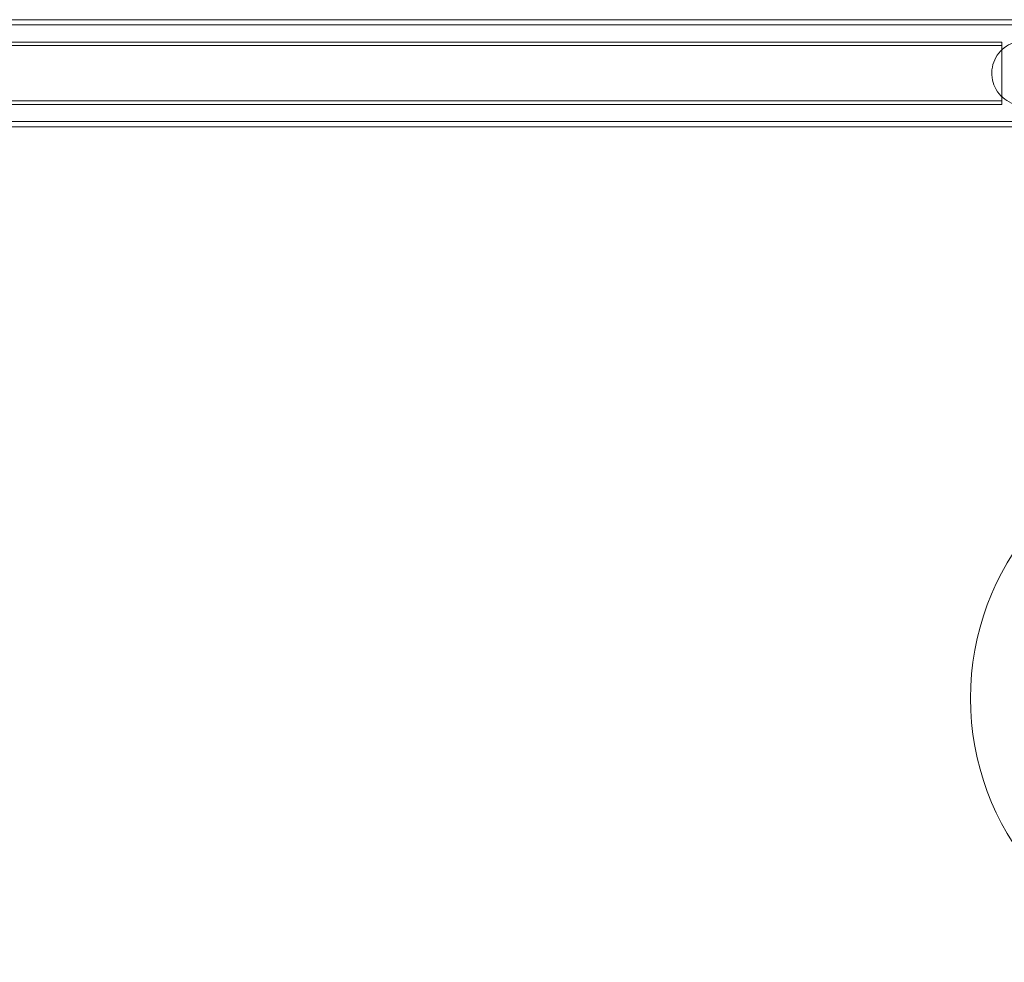
# Model space of a CAD drawing. Units: millimetres. Extents: x -3050 to 3050, y -4000 to 4000.
# Drawn here: x 767 to 1319, y 952 to 1480 of the extents above; entities that cross this region are included whole.
import ezdxf

# ---------------------------------------------------------------- set-up
doc = ezdxf.new("R2010")
doc.units = ezdxf.units.MM
doc.header["$MEASUREMENT"] = 0

msp = doc.modelspace()

# ---------------------------------------------------------------- linework, layer by layer
at = {"color": 0, "linetype": 'Continuous', "lineweight": 0}
for p, q in [((1394, 1480), (-1394, 1480)), ((1394, 1477.1), (-1394, 1477.1)), ((1317.5, 1467.5), (1302.5, 1467.5)), ((1317.5, 1467.5), (1317.5, 1432.5)), ((1317.5, 1465.5), (1302.5, 1465.5)), ((1317.5, 1434.5), (1302.5, 1434.5)), ((1317.5, 1432.5), (1302.5, 1432.5)), ((-1394, 1422.9), (1394, 1422.9)), ((-1394, 1420), (1394, 1420))]:
    msp.add_line(p, q, dxfattribs=at)
msp.add_arc((1450, 1100), 150, 99.5941, 260.4059, dxfattribs=at)
for points, knots in [([(715, 1467.5), (753.55, 1467.5), (791.5, 1467.5), (867.58, 1467.5), (905.71, 1467.5), (982.9, 1467.5), (1021.95, 1467.5), (1101.09, 1467.5), (1141.16, 1467.5), (1221.78, 1467.5), (1262.33, 1467.5), (1302.5, 1467.5)], [0, 0, 0, 0, 0.2, 0.2, 0.4, 0.4, 0.6, 0.6, 0.8, 0.8, 1, 1, 1, 1]), ([(1330.04, 1431.9), (1328.11, 1431.9), (1326.18, 1432.21), (1322.52, 1433.43), (1320.78, 1434.33), (1317.69, 1436.63), (1316.33, 1438.04), (1314.12, 1441.2), (1313.26, 1442.96), (1312.16, 1446.66), (1311.9, 1448.6), (1312.01, 1452.46), (1312.38, 1454.38), (1313.7, 1458.01), (1314.65, 1459.71), (1317.05, 1462.74), (1318.49, 1464.06), (1321.71, 1466.19), (1323.5, 1466.99), (1326.88, 1467.89), (1328.46, 1468.1), (1330.04, 1468.1)], [3.141593, 3.141593, 3.141593, 3.141593, 3.461439, 3.461439, 3.781315, 3.781315, 4.101271, 4.101271, 4.421324, 4.421324, 4.741452, 4.741452, 5.061606, 5.061606, 5.381724, 5.381724, 5.701759, 5.701759, 6.021698, 6.021698, 6.283185, 6.283185, 6.283185, 6.283185]), ([(715, 1465.5), (753.55, 1465.5), (791.5, 1465.5), (867.58, 1465.5), (905.71, 1465.5), (982.9, 1465.5), (1021.95, 1465.5), (1101.09, 1465.5), (1141.16, 1465.5), (1221.78, 1465.5), (1262.33, 1465.5), (1302.5, 1465.5)], [0, 0, 0, 0, 0.2, 0.2, 0.4, 0.4, 0.6, 0.6, 0.8, 0.8, 1, 1, 1, 1]), ([(715, 1434.5), (753.55, 1434.5), (791.5, 1434.5), (867.58, 1434.5), (905.71, 1434.5), (982.9, 1434.5), (1021.95, 1434.5), (1101.09, 1434.5), (1141.16, 1434.5), (1221.78, 1434.5), (1262.33, 1434.5), (1302.5, 1434.5)], [0, 0, 0, 0, 0.2, 0.2, 0.4, 0.4, 0.6, 0.6, 0.8, 0.8, 1, 1, 1, 1]), ([(715, 1432.5), (753.55, 1432.5), (791.5, 1432.5), (867.58, 1432.5), (905.71, 1432.5), (982.9, 1432.5), (1021.95, 1432.5), (1101.09, 1432.5), (1141.16, 1432.5), (1221.78, 1432.5), (1262.33, 1432.5), (1302.5, 1432.5)], [0, 0, 0, 0, 0.2, 0.2, 0.4, 0.4, 0.6, 0.6, 0.8, 0.8, 1, 1, 1, 1])]:
    msp.add_open_spline(points, degree=3, knots=knots, dxfattribs=at)

doc.saveas('drawing.dxf')
